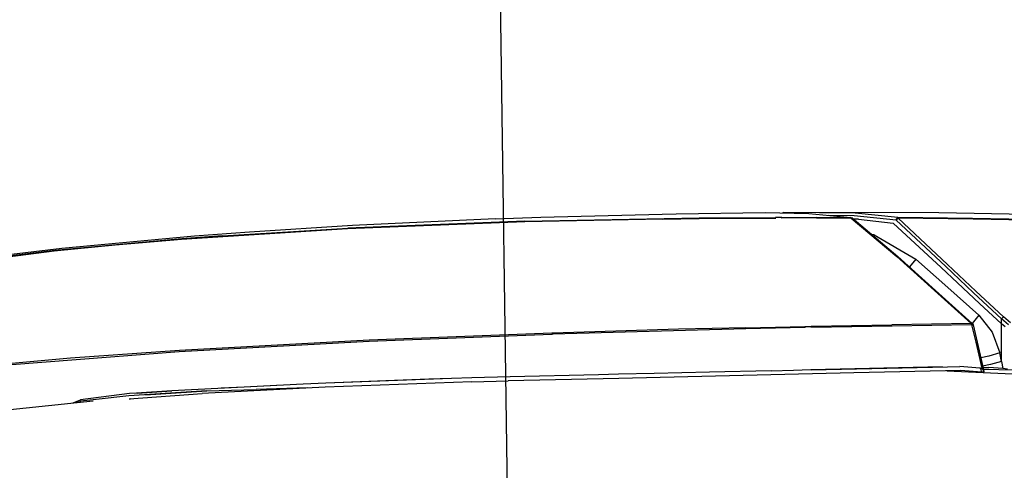
# Model space of a CAD drawing. Units: millimetres. Extents: x 977 to 10217, y -1873 to 2183.
# Drawn here: x 1508 to 2122, y 1157 to 1438 of the extents above; entities that cross this region are included whole.
import ezdxf

# ---------------------------------------------------------------- set-up
doc = ezdxf.new("R2010")
doc.units = ezdxf.units.MM
doc.layers.add('10', color=7, linetype='CONTINUOUS', true_color=0xffffff)

msp = doc.modelspace()

# ---------------------------------------------------------------- linework, layer by layer
at = {"layer": '10', "color": 18, "linetype": 'CONTINUOUS'}
for p, q in [((1799.999985, 1962.009521), (1850, -1500)), ((1804.360214, 1314.042725), (1832.753647, 1315.038818)), ((1832.753647, 1315.038818), (1908.525497, 1316.982178)), ((1908.525497, 1316.982178), (1917.2733, 1317.158936)), ((1917.2733, 1317.158936), (1972.789902, 1317.965576)), ((1931.507431, 1314.580811), (1979.169052, 1314.918701)), ((1931.507431, 1314.580811), (1979.169052, 1314.918701)), ((1972.789902, 1317.965576), (1999.975204, 1317.257568)), ((1979.169052, 1314.918701), (1979.281113, 1314.846436)), ((1979.169052, 1314.918701), (1979.264755, 1314.796631)), ((1979.169052, 1314.918701), (1979.264755, 1314.796631)), ((1979.169052, 1314.918701), (1979.281113, 1314.846436)), ((1983.051132, 1314.931396), (2004.633163, 1314.96167)), ((1983.051132, 1314.931396), (2004.633163, 1314.96167)), ((1983.051132, 1314.931396), (1983.107773, 1314.859131)), ((1983.051132, 1314.931396), (1983.163437, 1314.859131)), ((1983.5504, 1317.685303), (1984.132431, 1317.934814)), ((1983.90416, 1317.676514), (1983.923447, 1317.746338)), ((1983.90416, 1317.676514), (1983.923447, 1317.746338)), ((1983.923447, 1317.746338), (1984.132431, 1317.934814)), ((1983.923447, 1317.746338), (1984.132431, 1317.934814)), ((2028.955185, 1317.478271), (1984.132431, 1317.934814)), ((2028.955185, 1317.478271), (1984.14122, 1317.934326)), ((2081.198593, 1317.74585), (1984.188095, 1317.934326)), ((1999.975204, 1317.257568), (2026.244247, 1314.923584)), ((2004.633163, 1314.96167), (2026.244247, 1314.923584)), ((2004.633163, 1314.96167), (2026.244247, 1314.923584)), ((2028.230576, 1315.982178), (2012.533066, 1316.141846)), ((2028.230576, 1315.982178), (2012.533066, 1316.141846)), ((2025.626328, 1314.978271), (2026.257187, 1314.926025)), ((2026.244247, 1314.923584), (2026.257187, 1314.926025)), ((2026.244247, 1314.923584), (2026.257187, 1314.926025)), ((2026.244247, 1314.923584), (2026.494492, 1314.522705)), ((2026.244247, 1314.923584), (2026.494492, 1314.522705)), ((2026.257187, 1314.926025), (2027.053574, 1314.642334)), ((2054.57457, 1313.281982), (2028.230576, 1315.982178)), ((2054.57457, 1313.281982), (2028.230576, 1315.982178)), ((2055.470322, 1314.764404), (2028.955185, 1317.478271)), ((2055.470322, 1314.764404), (2028.955185, 1317.478271)), ((2170.61705, 1316.108154), (2081.198593, 1317.74585)), ((1715.268539, 1309.88501), (1651.003647, 1305.804443)), ((1822.841904, 1312.049072), (1712.174179, 1307.71167)), ((1822.841904, 1312.049072), (1712.174179, 1307.71167)), ((1822.829819, 1312.477783), (1712.299423, 1308.1521)), ((1822.829819, 1312.477783), (1712.299423, 1308.1521)), ((1804.360214, 1314.042725), (1715.268539, 1309.88501)), ((1822.829819, 1312.477783), (1931.507431, 1314.580811)), ((1822.829819, 1312.477783), (1931.507431, 1314.580811)), ((1908.881699, 1313.880615), (1822.841904, 1312.049072)), ((1908.881699, 1313.880615), (1822.841904, 1312.049072)), ((1908.881699, 1313.880615), (1931.649521, 1314.16626)), ((1908.881699, 1313.880615), (1931.649521, 1314.16626)), ((1931.649521, 1314.16626), (1979.362411, 1314.510986)), ((1931.649521, 1314.16626), (1979.362411, 1314.510986)), ((1979.362411, 1314.510986), (1979.264755, 1314.796631)), ((1979.362411, 1314.510986), (1979.264755, 1314.796631)), ((1981.223007, 1314.852783), (1979.281113, 1314.846436)), ((1981.223007, 1314.852783), (1979.281113, 1314.846436)), ((1979.362411, 1314.510986), (1979.281113, 1314.846436)), ((1979.362411, 1314.510986), (1979.281113, 1314.846436)), ((1983.163437, 1314.859131), (1981.223007, 1314.852783)), ((1983.163437, 1314.859131), (1981.223007, 1314.852783)), ((1983.244736, 1314.52417), (1983.175644, 1314.808838)), ((2004.859238, 1314.557373), (1983.244736, 1314.52417)), ((2004.859238, 1314.557373), (1983.244736, 1314.52417)), ((2004.859238, 1314.557373), (2026.494492, 1314.522705)), ((2004.859238, 1314.557373), (2026.494492, 1314.522705)), ((2027.053574, 1314.642334), (2026.494492, 1314.522705)), ((2027.053574, 1314.642334), (2026.494492, 1314.522705)), ((2026.494492, 1314.522705), (2054.913437, 1290.506592)), ((2026.494492, 1314.522705), (2054.913437, 1290.506592)), ((2027.053574, 1314.642334), (2055.494003, 1290.559326)), ((2031.047226, 1313.719971), (2028.087753, 1313.766846)), ((2031.047226, 1313.719971), (2028.087753, 1313.766846)), ((2031.047226, 1313.719971), (2052.641464, 1311.417725)), ((2031.047226, 1313.719971), (2052.641464, 1311.417725)), ((2082.675888, 1283.692627), (2052.641464, 1311.417725)), ((2082.675888, 1283.692627), (2052.641464, 1311.417725)), ((2054.57457, 1313.281982), (2054.747421, 1313.988525)), ((2054.57457, 1313.281982), (2054.747421, 1313.988525)), ((2055.122421, 1313.929443), (2054.57457, 1313.281982)), ((2055.122421, 1313.929443), (2054.57457, 1313.281982)), ((2085.341415, 1284.465088), (2054.57457, 1313.281982)), ((2085.341415, 1284.465088), (2054.57457, 1313.281982)), ((2054.747421, 1313.988525), (2055.071884, 1314.526123)), ((2054.747421, 1313.988525), (2055.071884, 1314.526123)), ((2055.470322, 1314.764404), (2055.071884, 1314.526123)), ((2055.470322, 1314.764404), (2055.071884, 1314.526123)), ((2055.753036, 1314.368408), (2055.122421, 1313.929443)), ((2055.753036, 1314.368408), (2055.122421, 1313.929443)), ((2055.470322, 1314.764404), (2055.753036, 1314.368408)), ((2055.470322, 1314.764404), (2055.753036, 1314.368408)), ((2102.135849, 1314.249756), (2055.470322, 1314.764404)), ((2102.135849, 1314.249756), (2055.470322, 1314.764404)), ((2102.469589, 1313.862549), (2055.753036, 1314.368408)), ((2055.753036, 1314.368408), (2086.635605, 1285.598877)), ((2102.469589, 1313.862549), (2055.753036, 1314.368408)), ((2055.753036, 1314.368408), (2086.635605, 1285.598877)), ((2195.901718, 1312.178955), (2102.135849, 1314.249756)), ((2195.901718, 1312.178955), (2102.135849, 1314.249756)), ((2196.331406, 1311.811279), (2102.469589, 1313.862549)), ((2196.331406, 1311.811279), (2102.469589, 1313.862549)), ((1616.714951, 1303.201416), (1533.841904, 1295.450928)), ((1712.174179, 1307.71167), (1608.511948, 1301.111084)), ((1712.174179, 1307.71167), (1608.511948, 1301.111084)), ((1634.19249, 1303.447021), (1608.766342, 1301.559326)), ((1634.19249, 1303.447021), (1608.766342, 1301.559326)), ((1651.003647, 1305.804443), (1616.714951, 1303.201416)), ((1634.19249, 1303.447021), (1712.299423, 1308.1521)), ((1634.19249, 1303.447021), (1712.299423, 1308.1521)), ((2040.685898, 1304.053467), (2039.232529, 1304.329834)), ((2040.685898, 1304.053467), (2039.232529, 1304.329834)), ((2040.685898, 1304.053467), (2066.72374, 1288.760986)), ((2040.685898, 1304.053467), (2066.72374, 1288.760986)), ((1567.14122, 1297.605713), (1529.161362, 1293.8479)), ((1567.14122, 1297.605713), (1529.161362, 1293.8479)), ((1608.766342, 1301.559326), (1529.509506, 1294.301025)), ((1608.766342, 1301.559326), (1529.509506, 1294.301025)), ((1608.511948, 1301.111084), (1567.14122, 1297.605713)), ((1608.511948, 1301.111084), (1567.14122, 1297.605713)), ((1529.161362, 1293.8479), (1439.887558, 1282.420654)), ((1529.161362, 1293.8479), (1439.887558, 1282.420654)), ((1529.509506, 1294.301025), (1455.081894, 1285.068604)), ((1529.509506, 1294.301025), (1455.081894, 1285.068604)), ((1533.841904, 1295.450928), (1487.404404, 1290.002686)), ((2054.913437, 1290.506592), (2078.516464, 1269.378662)), ((2054.913437, 1290.506592), (2078.516464, 1269.378662)), ((2055.494003, 1290.559326), (2079.105087, 1269.387451)), ((2066.72374, 1288.760986), (2062.824814, 1283.986084)), ((2066.72374, 1288.760986), (2062.824814, 1283.986084)), ((2066.72374, 1288.760986), (2086.841415, 1271.169189)), ((2066.72374, 1288.760986), (2086.841415, 1271.169189)), ((2094.11412, 1276.081787), (2085.341415, 1284.465088)), ((2094.11412, 1276.081787), (2085.341415, 1284.465088)), ((2104.129501, 1268.954834), (2086.635605, 1285.598877)), ((2104.129501, 1268.954834), (2086.635605, 1285.598877)), ((2092.867538, 1274.060303), (2082.675888, 1283.692627)), ((2092.867538, 1274.060303), (2082.675888, 1283.692627)), ((2106.522812, 1261.148682), (2092.867538, 1274.060303)), ((2106.522812, 1261.148682), (2092.867538, 1274.060303)), ((2102.789658, 1267.791748), (2094.11412, 1276.081787)), ((2102.789658, 1267.791748), (2094.11412, 1276.081787)), ((2078.516464, 1269.378662), (2101.397079, 1248.739502)), ((2078.516464, 1269.378662), (2101.397079, 1248.739502)), ((2079.105087, 1269.387451), (2101.983261, 1248.719482)), ((2086.841415, 1271.169189), (2106.164169, 1253.915283)), ((2086.841415, 1271.169189), (2106.164169, 1253.915283)), ((2120.179794, 1251.615479), (2102.789658, 1267.791748)), ((2120.179794, 1251.615479), (2102.789658, 1267.791748)), ((2121.490585, 1252.809814), (2104.129501, 1268.954834)), ((2121.490585, 1252.809814), (2104.129501, 1268.954834)), ((2120.179794, 1248.586182), (2106.522812, 1261.148682)), ((2120.179794, 1248.586182), (2106.522812, 1261.148682)), ((2106.164169, 1253.915283), (2102.022812, 1248.673096)), ((2106.164169, 1253.915283), (2102.022812, 1248.673096)), ((2106.164169, 1253.915283), (2114.50206, 1243.295654)), ((2106.164169, 1253.915283), (2114.50206, 1243.295654)), ((2001.454697, 1247.013428), (2051.789169, 1247.954346)), ((2101.397079, 1248.739502), (2051.789169, 1247.954346)), ((2101.6129, 1247.962158), (2051.969589, 1247.16626)), ((2101.6129, 1247.962158), (2051.969589, 1247.16626)), ((2101.397079, 1248.739502), (2101.588486, 1248.782471)), ((2101.397079, 1248.739502), (2101.588486, 1248.782471)), ((2101.6129, 1247.962158), (2101.397079, 1248.739502)), ((2101.6129, 1247.962158), (2101.397079, 1248.739502)), ((2101.588486, 1248.782471), (2101.983261, 1248.719482)), ((2101.588486, 1248.782471), (2101.983261, 1248.719482)), ((2101.6129, 1247.962158), (2102.335556, 1247.996338)), ((2101.6129, 1247.962158), (2102.335556, 1247.996338)), ((2101.6129, 1247.962158), (2104.194931, 1237.164307)), ((2101.6129, 1247.962158), (2104.194931, 1237.164307)), ((2101.983261, 1248.719482), (2102.233017, 1248.429443)), ((2102.233017, 1248.429443), (2102.505234, 1247.832275)), ((2102.335556, 1247.996338), (2102.505234, 1247.832275)), ((2102.335556, 1247.996338), (2102.505234, 1247.832275)), ((2102.505234, 1247.832275), (2105.087021, 1237.045654)), ((2120.179794, 1251.615479), (2120.761826, 1252.363037)), ((2120.179794, 1251.615479), (2120.761826, 1252.363037)), ((2120.179794, 1248.586182), (2120.179794, 1251.615479)), ((2124.66539, 1247.878174), (2120.179794, 1251.615479)), ((2120.179794, 1248.586182), (2120.179794, 1251.615479)), ((2124.66539, 1247.878174), (2120.179794, 1251.615479)), ((2120.179794, 1225.123291), (2120.179794, 1248.586182)), ((2122.492294, 1246.640381), (2120.179794, 1248.586182)), ((2122.492294, 1246.640381), (2120.179794, 1248.586182)), ((2120.179794, 1225.123291), (2120.179794, 1248.586182)), ((2120.761826, 1252.363037), (2121.490585, 1252.809814)), ((2120.761826, 1252.363037), (2121.490585, 1252.809814)), ((2125.948593, 1249.080322), (2121.490585, 1252.809814)), ((2125.948593, 1249.080322), (2121.490585, 1252.809814)), ((1839.645126, 1241.959229), (1725.567978, 1237.532959)), ((1839.645126, 1241.959229), (1725.567978, 1237.532959)), ((1839.652817, 1242.779541), (1725.602402, 1238.358643)), ((1839.652817, 1242.779541), (1725.602402, 1238.358643)), ((1840.330917, 1241.985596), (1839.646835, 1241.959229)), ((1840.330917, 1241.985596), (1839.646835, 1241.959229)), ((1840.292587, 1242.803955), (1839.706284, 1242.781494)), ((1840.292587, 1242.803955), (1839.706284, 1242.781494)), ((1918.752548, 1245.104736), (1840.292587, 1242.803955)), ((1918.752548, 1245.104736), (1840.292587, 1242.803955)), ((1960.771103, 1245.328369), (1840.330917, 1241.985596)), ((1960.771103, 1245.328369), (1840.330917, 1241.985596)), ((1960.653427, 1246.13208), (1918.752548, 1245.104736)), ((1960.653427, 1246.13208), (1918.752548, 1245.104736)), ((1960.653427, 1246.13208), (1997.574326, 1246.934326)), ((1960.653427, 1246.13208), (1997.574326, 1246.934326)), ((1997.699081, 1246.135986), (1960.771103, 1245.328369)), ((1997.699081, 1246.135986), (1960.771103, 1245.328369)), ((1997.574326, 1246.934326), (2001.454697, 1247.013428)), ((1997.699081, 1246.135986), (1997.574326, 1246.934326)), ((1997.699081, 1246.135986), (1997.574326, 1246.934326)), ((1997.574326, 1246.934326), (1997.66832, 1246.625244)), ((1997.574326, 1246.934326), (1997.66832, 1246.625244)), ((1999.609238, 1246.664795), (1997.66832, 1246.625244)), ((1999.609238, 1246.664795), (1997.66832, 1246.625244)), ((1997.699081, 1246.135986), (1997.66832, 1246.625244)), ((1997.699081, 1246.135986), (1997.66832, 1246.625244)), ((2001.548691, 1246.704346), (1999.609238, 1246.664795)), ((2001.548691, 1246.704346), (1999.609238, 1246.664795)), ((2001.454697, 1247.013428), (2001.548691, 1246.704346)), ((2001.454697, 1247.013428), (2001.5233, 1246.703857)), ((2001.579697, 1246.215576), (2001.548691, 1246.704346)), ((2051.969589, 1247.16626), (2001.579697, 1246.215576)), ((2051.969589, 1247.16626), (2001.579697, 1246.215576)), ((2114.50206, 1243.295654), (2119.133408, 1230.502197)), ((2114.50206, 1243.295654), (2119.133408, 1230.502197)), ((1725.567978, 1237.532959), (1607.177475, 1231.109131)), ((1725.567978, 1237.532959), (1607.177475, 1231.109131)), ((1725.602402, 1238.358643), (1607.28685, 1231.935303)), ((1725.602402, 1238.358643), (1607.28685, 1231.935303)), ((2104.194931, 1237.164307), (2106.656601, 1226.310791)), ((2104.194931, 1237.164307), (2106.656601, 1226.310791)), ((2105.087021, 1237.045654), (2107.542587, 1226.204834)), ((1607.177475, 1231.109131), (1502.56041, 1223.02124)), ((1607.177475, 1231.109131), (1502.56041, 1223.02124)), ((1607.28685, 1231.935303), (1539.329453, 1227.014893)), ((1607.28685, 1231.935303), (1539.329453, 1227.014893)), ((2119.133408, 1230.502197), (2112.327744, 1228.406006)), ((2119.133408, 1230.502197), (2112.327744, 1228.406006)), ((2120.179794, 1225.123291), (2119.133408, 1230.502197)), ((2120.179794, 1225.123291), (2119.133408, 1230.502197)), ((1539.329453, 1227.014893), (1502.734604, 1223.840576)), ((1539.329453, 1227.014893), (1502.734604, 1223.840576)), ((2106.656601, 1226.310791), (2107.388779, 1226.348877)), ((2106.656601, 1226.310791), (2107.388779, 1226.348877)), ((2106.656601, 1226.310791), (2107.925888, 1220.582275)), ((2106.656601, 1226.310791), (2107.925888, 1220.582275)), ((2112.327744, 1228.406006), (2107.268417, 1227.41626)), ((2112.327744, 1228.406006), (2107.268417, 1227.41626)), ((2107.388779, 1226.348877), (2107.542587, 1226.204834)), ((2107.388779, 1226.348877), (2107.542587, 1226.204834)), ((2107.388779, 1226.348877), (2109.197617, 1218.702393)), ((2107.388779, 1226.348877), (2109.247665, 1218.621826)), ((2107.542587, 1226.204834), (2109.197617, 1218.702393)), ((2113.41954, 1223.102295), (2108.439316, 1222.139893)), ((2113.41954, 1223.102295), (2108.439316, 1222.139893)), ((2120.179794, 1225.123291), (2113.41954, 1223.102295)), ((2120.179794, 1225.123291), (2113.41954, 1223.102295)), ((2120.179794, 1225.123291), (2121.025497, 1220.695068)), ((2120.179794, 1225.123291), (2121.025497, 1220.695068)), ((1868.85643, 1216.80835), (1813.7108, 1215.473389)), ((1881.22081, 1217.073975), (1868.85643, 1216.80835)), ((1903.410019, 1217.549072), (1881.22081, 1217.073975)), ((2027.994492, 1217.949463), (1881.458115, 1214.49585)), ((2027.994492, 1217.949463), (1881.458115, 1214.49585)), ((1937.923447, 1218.306885), (1903.410019, 1217.549072)), ((1976.472275, 1219.213135), (1937.923447, 1218.306885)), ((1976.472275, 1219.213135), (1990.337753, 1219.533447)), ((2001.316757, 1219.760986), (1990.389023, 1219.489014)), ((2083.438583, 1221.622803), (2001.316757, 1219.760986)), ((2001.369247, 1219.788818), (2086.56749, 1221.760498)), ((2094.944931, 1219.374756), (2027.994492, 1217.949463)), ((2094.944931, 1219.374756), (2027.994492, 1217.949463)), ((2217.143661, 1213.237061), (2086.084335, 1219.001221)), ((2086.56749, 1221.760498), (2094.172714, 1221.87085)), ((2106.768417, 1220.922119), (2094.172714, 1221.87085)), ((2094.944931, 1219.374756), (2094.946396, 1219.374756)), ((2094.944931, 1219.374756), (2094.946396, 1219.374756)), ((2107.803818, 1218.422607), (2094.946396, 1219.374756)), ((2107.803818, 1218.422607), (2094.946396, 1219.374756)), ((2107.092392, 1220.781006), (2106.768417, 1220.922119)), ((2107.092392, 1220.781006), (2106.768417, 1220.922119)), ((2108.096298, 1220.532471), (2106.768417, 1220.922119)), ((2107.387558, 1220.374268), (2107.092392, 1220.781006)), ((2107.387558, 1220.374268), (2107.092392, 1220.781006)), ((2107.620712, 1219.747803), (2107.387558, 1220.374268)), ((2107.620712, 1219.747803), (2107.387558, 1220.374268)), ((2107.765244, 1218.971436), (2107.620712, 1219.747803)), ((2107.765244, 1218.971436), (2107.620712, 1219.747803)), ((2107.803818, 1218.422607), (2107.765244, 1218.971436)), ((2107.803818, 1218.422607), (2107.765244, 1218.971436)), ((2107.789169, 1218.046631), (2107.803818, 1218.422607)), ((2107.789169, 1218.046631), (2107.803818, 1218.422607)), ((2108.727402, 1218.457764), (2107.803818, 1218.422607)), ((2108.727402, 1218.457764), (2107.803818, 1218.422607)), ((2108.76915, 1219.781006), (2108.096298, 1220.532471)), ((2108.639023, 1221.235596), (2111.293564, 1221.25708)), ((2109.166367, 1218.483643), (2108.727402, 1218.457764)), ((2109.166367, 1218.483643), (2108.727402, 1218.457764)), ((2108.933701, 1219.557861), (2108.76915, 1219.781006)), ((2108.864609, 1220.214111), (2128.121445, 1219.834229)), ((2108.864609, 1220.214111), (2128.121445, 1219.834229)), ((2109.063828, 1219.213623), (2108.933701, 1219.557861)), ((2109.144638, 1218.785889), (2109.063828, 1219.213623)), ((2109.141464, 1217.987061), (2109.149033, 1218.0271)), ((2109.166367, 1218.483643), (2109.144638, 1218.785889)), ((2109.149033, 1218.0271), (2109.166367, 1218.483643)), ((2109.159775, 1218.575928), (2109.247665, 1218.621826)), ((2111.293564, 1221.25708), (2112.287949, 1221.241455)), ((2121.025497, 1220.695068), (2112.287949, 1221.241455)), ((2124.004745, 1220.35083), (2121.025497, 1220.695068)), ((1684.466415, 1210.984619), (1602.577988, 1206.715576)), ((1684.466415, 1210.984619), (1602.577988, 1206.715576)), ((1684.466415, 1210.984619), (1647.595932, 1209.124756)), ((1698.548813, 1211.620361), (1684.466415, 1210.984619)), ((1789.688583, 1212.270752), (1698.247299, 1208.969482)), ((1789.688583, 1212.270752), (1698.247299, 1208.969482)), ((1777.092514, 1214.520264), (1698.548813, 1211.620361)), ((1777.092514, 1214.520264), (1698.548813, 1211.620361)), ((1762.905624, 1214.014404), (1698.548813, 1211.620361)), ((1777.092514, 1214.520264), (1762.905624, 1214.014404)), ((1789.741562, 1214.893311), (1777.092514, 1214.520264)), ((1789.688583, 1212.270752), (1812.354843, 1212.891846)), ((1789.688583, 1212.270752), (1812.354843, 1212.891846)), ((1813.682114, 1215.472412), (1789.741562, 1214.893311)), ((1881.448837, 1214.495361), (1812.354843, 1212.891846)), ((1881.448837, 1214.495361), (1812.354843, 1212.891846)), ((1881.458115, 1214.49585), (1881.448837, 1214.495361)), ((1881.458115, 1214.49585), (1881.448837, 1214.495361)), ((1576.076523, 1204.986084), (1545.464828, 1201.062744)), ((1624.334457, 1206.715576), (1575.682114, 1203.685791)), ((1575.782089, 1201.807373), (1621.521957, 1205.173096)), ((1575.782089, 1201.807373), (1621.521957, 1205.173096)), ((1580.423325, 1205.282959), (1576.076523, 1204.986084)), ((1580.850449, 1205.35376), (1580.380844, 1205.280029)), ((1580.850449, 1205.35376), (1580.380844, 1205.280029)), ((1602.577988, 1206.715576), (1580.423325, 1205.282959)), ((1602.577988, 1206.715576), (1580.423325, 1205.282959)), ((1580.850449, 1205.35376), (1602.577988, 1206.715576)), ((1586.089584, 1204.147705), (1624.334457, 1206.715576)), ((1590.185287, 1204.310791), (1590.170029, 1204.309326)), ((1590.358383, 1204.317627), (1590.368881, 1204.318604)), ((1647.595932, 1209.124756), (1602.577988, 1206.715576)), ((1698.247299, 1208.969482), (1621.521957, 1205.173096)), ((1698.247299, 1208.969482), (1621.521957, 1205.173096)), ((1624.334457, 1206.715576), (1655.124985, 1207.578369)), ((1647.595932, 1209.124756), (1633.37999, 1208.321533)), ((1667.834091, 1210.117432), (1647.595932, 1209.124756)), ((1686.987778, 1208.628662), (1655.124985, 1207.578369)), ((1468.270126, 1191.705322), (1543.436264, 1199.469971)), ((1540.902328, 1199.20874), (1545.464828, 1201.062744)), ((1543.283188, 1199.454346), (1545.358017, 1200.185303)), ((1543.436996, 1199.469971), (1553.442245, 1200.503662)), ((1544.917953, 1199.623291), (1545.451279, 1199.796631)), ((1545.455551, 1200.196533), (1545.358017, 1200.185303)), ((1545.708359, 1199.827393), (1545.451279, 1199.796631)), ((1555.226059, 1201.324463), (1545.455551, 1200.196533)), ((1575.682114, 1203.685791), (1555.255844, 1201.327881)), ((1575.776718, 1201.806885), (1576.708847, 1201.848877)), ((1575.776718, 1201.806885), (1576.671982, 1201.843018)), ((1575.776718, 1201.806885), (1575.782089, 1201.807373)), ((1575.776718, 1201.806885), (1575.782089, 1201.807373)), ((1585.510361, 1204.109131), (1585.528061, 1204.110107))]:
    msp.add_line(p, q, dxfattribs=at)

doc.saveas('drawing.dxf')
